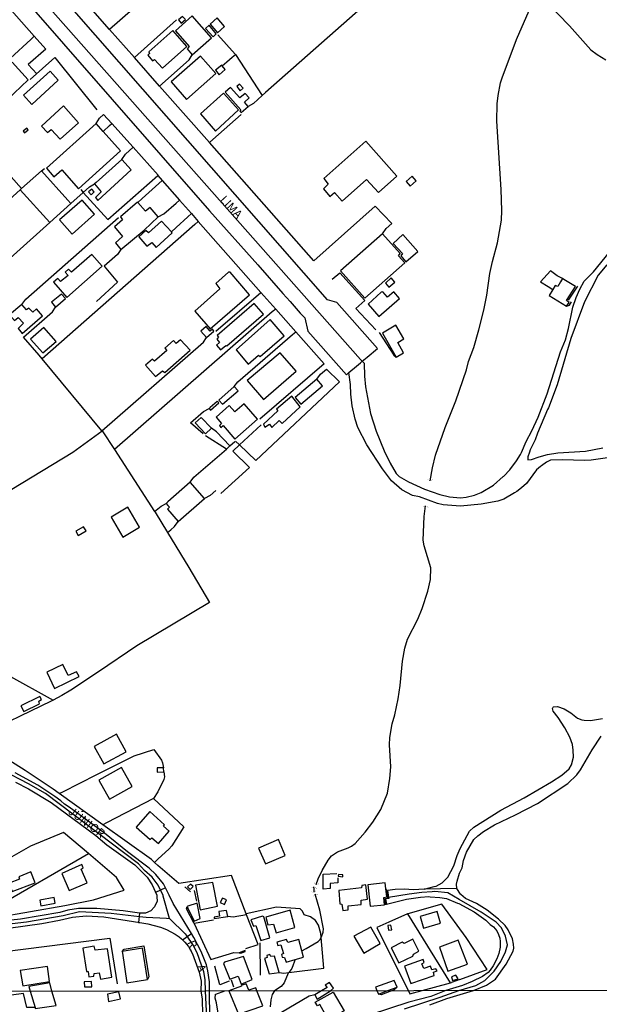
# Model space of a CAD drawing. Units: millimetres. Extents: x 178293 to 180721, y 1668731 to 1671507.
# Drawn here: x 179842 to 180014, y 1669839 to 1670132 of the extents above; entities that cross this region are included whole.
import ezdxf
from ezdxf.enums import TextEntityAlignment as Align

# ---------------------------------------------------------------- set-up
doc = ezdxf.new("R2010")
doc.units = ezdxf.units.MM
doc.header["$LTSCALE"] = 5
doc.header["$MEASUREMENT"] = 0
for name, color, linetype in [('V-BUEIRO', 5, 'Continuous'), ('V-CRUZAMENTO', 1, 'Continuous'), ('V-EDIFICACAO', 2, 'Continuous'), ('V-EIXO_DE_LOGRADOURO', 3, 'Continuous'), ('V-LOTE', 1, 'Continuous'), ('V-NOME_DOS_LOGRADOUROS', 7, 'Continuous'), ('V-QUADRA', 2, 'Continuous'), ('V-REFERENCIA', 40, 'Continuous'), ('V-TALVEGUE', 7, 'Continuous'), ('V-TESTADA', 5, 'Continuous'), ('X-LIMITE_1000', 7, 'Continuous')]:
    doc.layers.add(name, color=color, linetype=linetype)
doc.styles.get("Standard").update_dxf_attribs({"font": 'ARIAL.TTF'})

# ---------------------------------------------------------------- blocks, each defined once
blk = doc.blocks.new('305')
at = {"color": 0, "linetype": 'ByBlock', "lineweight": -2, "const_width": 0.05}
blk.add_lwpolyline([(0.73, 0.39, 0.60863), (-0.73, 0.38)], format="xyb", dxfattribs=at)

msp = doc.modelspace()

# ---------------------------------------------------------------- linework, layer by layer
at = {"layer": 'V-CRUZAMENTO'}
for points in [[(179985.31, 1669995.82), (179985.31, 1669995.82)], [(179885.26, 1669861.23), (179887.82, 1669859.84), (179889, 1669859), (179889, 1669859), (179889.7, 1669858.5), (179890.027, 1669858.179), (179892.73, 1669859.99), (179892.73, 1669859.99), (179887.24, 1669868.97), (179886.03, 1669871.42), (179886.03, 1669871.42), (179884.955, 1669873.603), (179882.054, 1669872.196), (179882.42, 1669871.41), (179882.44, 1669870.91), (179882.44, 1669870.91), (179882.49, 1669869.63), (179881.77, 1669868.01), (179880.66, 1669866.79), (179879.08, 1669866.09), (179877.8, 1669866.05), (179877.29, 1669866.12), (179876.959, 1669863.327), (179877.32, 1669863.27), (179879.76, 1669862.89), (179883.54, 1669861.94)]]:
    msp.add_lwpolyline(points, close=True, dxfattribs=at)
at = {"layer": 'V-EDIFICACAO'}
for points in [[(179887.93, 1670128.29), (179892.01, 1670123.64), (179891.43, 1670122.96), (179892.95, 1670121.19), (179898.67, 1670126.17), (179892.95, 1670132.7), (179887.93, 1670128.29)], [(179890.03, 1670132.56), (179888.82, 1670131.5), (179889.68, 1670130.53), (179890.9, 1670131.61), (179890.03, 1670132.56)], [(179897.97, 1670129.92), (179896.84, 1670129.01), (179899.1, 1670126.48), (179900.08, 1670127.41), (179897.97, 1670129.92)], [(179900.29, 1670132.1), (179898.29, 1670130.3), (179900.47, 1670127.72), (179902.55, 1670129.58), (179900.29, 1670132.1)], [(179879.99, 1670122.05), (179880.24, 1670121.55), (179879.73, 1670121.03), (179881.16, 1670119.4), (179881.77, 1670119.81), (179884.12, 1670117.18), (179891.33, 1670123.65), (179887.18, 1670128.39), (179879.99, 1670122.05)], [(179886.65, 1670113.1), (179891.19, 1670107.88), (179899.95, 1670115.56), (179895.34, 1670120.8), (179886.65, 1670113.1)], [(179831.19, 1670111.46), (179831.65, 1670110.88), (179829.23, 1670108.68), (179833.67, 1670103.83), (179844.24, 1670113.72), (179839.46, 1670118.96), (179831.19, 1670111.46)], [(179901.85, 1670117.87), (179901.68, 1670118.07), (179899.83, 1670116.63), (179900.95, 1670115.22), (179902.72, 1670116.83), (179901.85, 1670117.87)], [(179842.84, 1670109.13), (179845.3, 1670106.43), (179853.11, 1670113.61), (179850.76, 1670116.32), (179842.84, 1670109.13)], [(179906.97, 1670112.43), (179906.14, 1670111.7), (179907.18, 1670110.48), (179908.1, 1670111.23), (179906.97, 1670112.43)], [(179902.26, 1670109.75), (179895.39, 1670103.6), (179899.83, 1670098.48), (179906.64, 1670104.77), (179902.26, 1670109.75)], [(179904.29, 1670111.45), (179902.73, 1670110.03), (179907.37, 1670104.79), (179907.08, 1670104.39), (179907.5, 1670104), (179909.5, 1670105.78), (179908.45, 1670107.12), (179909.8, 1670108.38), (179908.64, 1670109.66), (179907.1, 1670108.35), (179904.29, 1670111.45)], [(179854.67, 1670105.95), (179848.17, 1670099.98), (179849.9, 1670098.07), (179851.02, 1670099), (179853.68, 1670096.06), (179859.12, 1670100.97), (179854.67, 1670105.95)], [(179866.52, 1670098.39), (179864.43, 1670100.75), (179849.66, 1670087.44), (179851.85, 1670084.93), (179854.22, 1670086.94), (179859.19, 1670081.35), (179871.67, 1670092.61), (179866.52, 1670098.39)], [(179842.71, 1670098.48), (179843.1, 1670097.98), (179844.15, 1670098.87), (179843.76, 1670099.38), (179842.71, 1670098.48)], [(179931.99, 1670084.39), (179933.27, 1670082.67), (179931.91, 1670081.3), (179933.84, 1670079.09), (179935.15, 1670080.19), (179937.48, 1670077.64), (179944.71, 1670084.11), (179948.27, 1670080.24), (179953.7, 1670085.08), (179944.51, 1670095.54), (179931.99, 1670084.39)], [(179863.91, 1670082.77), (179864.4, 1670082.21), (179865.91, 1670080.47), (179864.17, 1670078.72), (179864.86, 1670077.89), (179874.82, 1670086.93), (179872.05, 1670090.08), (179864.4, 1670083.21), (179863.91, 1670082.77)], [(179958.21, 1670085.05), (179956.48, 1670083.47), (179957.64, 1670082.07), (179959.41, 1670083.69), (179958.21, 1670085.05)], [(179863.06, 1670081.25), (179862.16, 1670080.41), (179862.89, 1670079.56), (179863.82, 1670080.41), (179863.06, 1670081.25)], [(179853.55, 1670072.07), (179857.28, 1670067.87), (179863.9, 1670073.77), (179860.26, 1670077.92), (179853.55, 1670072.07)], [(179876.76, 1670077.29), (179876.69, 1670077.37), (179871.62, 1670072.96), (179872.22, 1670072.1), (179869.84, 1670070), (179872.26, 1670067.13), (179870.14, 1670065.24), (179871.77, 1670063.26), (179878.66, 1670069.02), (179882.84, 1670073), (179880.44, 1670075.79), (179879.07, 1670074.65), (179876.76, 1670077.29)], [(179886.73, 1670068.5), (179883.83, 1670071.73), (179879.93, 1670068.29), (179879.19, 1670068.92), (179877.09, 1670067.04), (179879.44, 1670064.27), (179880.89, 1670065.34), (179882.19, 1670063.94), (179886.97, 1670068.23), (179886.73, 1670068.5)], [(179936.98, 1670056.95), (179944.24, 1670048.84), (179956.04, 1670059.3), (179954.22, 1670061.44), (179954.71, 1670062.09), (179949.45, 1670067.99), (179936.98, 1670056.95)], [(179955.46, 1670067.73), (179952.64, 1670065.13), (179955.36, 1670062.09), (179954.9, 1670061.43), (179956.4, 1670059.68), (179959.92, 1670062.74), (179955.46, 1670067.73)], [(179857.1, 1670056.56), (179856.22, 1670057.49), (179855.21, 1670056.6), (179856.05, 1670055.59), (179853.82, 1670053.75), (179853, 1670054.68), (179851.75, 1670053.59), (179855.71, 1670049.06), (179866.21, 1670058.36), (179863.1, 1670061.8), (179857.1, 1670056.56)], [(179903.75, 1670056.54), (179899.91, 1670053.17), (179901.17, 1670051.65), (179893.73, 1670045.01), (179898.3, 1670039.76), (179909.93, 1670049.85), (179904.21, 1670056.57), (179903.75, 1670056.54)], [(179951.97, 1670054.89), (179950.29, 1670053.29), (179951.28, 1670052.08), (179953.1, 1670053.64), (179951.97, 1670054.89)], [(180000.05, 1670051.45), (179998.97, 1670049.65), (180004.07, 1670046.41), (180004.84, 1670047.5), (180004.08, 1670048.13), (180006.72, 1670052.34), (180003.34, 1670054.41), (180002.9, 1670054.68), (180002.31, 1670053.71), (180001.48, 1670052.34), (180000.77, 1670052.63)], [(179949.57, 1670050.71), (179949.09, 1670050.66), (179945.17, 1670047.09), (179948.35, 1670043.42), (179954.46, 1670048.77), (179952.76, 1670050.75), (179950.95, 1670049.18), (179949.57, 1670050.71)], [(179851.16, 1670047.62), (179852.36, 1670046.2), (179855.33, 1670048.69), (179854.08, 1670050.07), (179851.16, 1670047.62)], [(179844.4, 1670045.89), (179843.72, 1670045.39), (179842.28, 1670047), (179838.62, 1670043.9), (179840.15, 1670042.19), (179841.25, 1670043.12), (179842.79, 1670041.39), (179841.18, 1670039.84), (179842.42, 1670038.31), (179848.5, 1670043.57), (179846.72, 1670045.63), (179845.56, 1670044.66), (179844.4, 1670045.89)], [(179900.38, 1670037.71), (179900.76, 1670037.22), (179900.26, 1670036.64), (179901.02, 1670035.71), (179900.13, 1670034.87), (179901.37, 1670033.49), (179902.87, 1670034.8), (179903.25, 1670034.68), (179914.07, 1670044.07), (179911.31, 1670047.21), (179900.38, 1670037.71)], [(179905.97, 1670033.44), (179909.58, 1670029.22), (179912.64, 1670031.9), (179913.07, 1670031.48), (179920.21, 1670037.68), (179916.06, 1670042.48), (179905.97, 1670033.44)], [(179844.89, 1670036.67), (179848.55, 1670032.55), (179852.47, 1670035.99), (179848.87, 1670040.13), (179844.89, 1670036.67)], [(179895.52, 1670039.07), (179897.19, 1670037.15), (179899.39, 1670039.03), (179898.95, 1670039.62), (179898.21, 1670039.07), (179897.04, 1670040.43), (179895.52, 1670039.07)], [(179949.4, 1670038.4), (179953.53, 1670031.31), (179955.7, 1670032.59), (179953.96, 1670035.68), (179955.74, 1670036.8), (179953.43, 1670040.86), (179949.4, 1670038.4)], [(179881.68, 1670030.12), (179881.1, 1670030.66), (179879.06, 1670028.9), (179882.03, 1670025.51), (179884.1, 1670027.25), (179884.78, 1670026.79), (179892.27, 1670033.38), (179889.48, 1670036.5), (179888.16, 1670035.4), (179887.32, 1670036.21), (179884.81, 1670033.99), (179885.4, 1670033.29), (179881.68, 1670030.12)], [(179909.26, 1670024.34), (179914.08, 1670018.77), (179923.75, 1670027.17), (179919.04, 1670032.62), (179909.26, 1670024.34)], [(179923.55, 1670019.35), (179925.21, 1670017.36), (179931.6, 1670022.81), (179929.9, 1670024.77), (179923.55, 1670019.35)], [(179900.81, 1670018.55), (179901.9, 1670017.32), (179906.56, 1670021.3), (179905.42, 1670022.6), (179900.81, 1670018.55)], [(179897.95, 1670016.08), (179898.3, 1670015.62), (179898.37, 1670015.53), (179900.84, 1670017.72), (179900.37, 1670018.16), (179898.3, 1670016.38), (179897.95, 1670016.08)], [(179918, 1670015.87), (179918.38, 1670015.34), (179914.08, 1670011.36), (179914.52, 1670010.49), (179915.83, 1670011.42), (179916.54, 1670010.45), (179918.75, 1670012.49), (179919.65, 1670011.6), (179924.99, 1670016.57), (179922.55, 1670019.7), (179918, 1670015.87)], [(179905.61, 1670015.01), (179903.89, 1670016.92), (179899.99, 1670013.46), (179901.65, 1670011.55), (179901.03, 1670010.97), (179901.44, 1670010.45), (179902.14, 1670010.98), (179905.59, 1670006.95), (179912.32, 1670012.84), (179908.39, 1670017.39), (179905.61, 1670015.01)], [(179895.62, 1670013.38), (179893.81, 1670011.77), (179896.88, 1670008.57), (179898.63, 1670010.18), (179895.62, 1670013.38)], [(179885.16, 1669987.83), (179885.7, 1669987.21), (179886.13, 1669986.71), (179885.62, 1669986.1), (179888.77, 1669982.47), (179896.58, 1669989.3), (179892.35, 1669994.19), (179885.7, 1669988.31), (179885.16, 1669987.83)], [(179868.86, 1669983.76), (179872.36, 1669977.77), (179877.3, 1669980.74), (179873.83, 1669986.72), (179868.86, 1669983.76)], [(179858.32, 1669979.59), (179859.06, 1669978.33), (179861.39, 1669979.69), (179860.65, 1669980.92), (179858.32, 1669979.59)], [(179849.71, 1669937.66), (179852.02, 1669932.81), (179859.34, 1669936.37), (179858.6, 1669937.84), (179856.08, 1669936.66), (179854.5, 1669939.97), (179849.71, 1669937.66)], [(179842.03, 1669927.71), (179842.91, 1669926.03), (179847.6, 1669928.33), (179847.36, 1669929.07), (179848.2, 1669929.59), (179847.7, 1669930.5), (179842.03, 1669927.71)], [(179863.78, 1669915.63), (179866.71, 1669910.46), (179873.33, 1669914.06), (179870.42, 1669919.28), (179863.78, 1669915.63)], [(179865.19, 1669905.62), (179868.32, 1669899.92), (179875.08, 1669903.73), (179871.95, 1669909.38), (179865.19, 1669905.62)], [(179882.51, 1669909.23), (179882.53, 1669907.96), (179884.52, 1669908.03), (179884.39, 1669909.29), (179882.51, 1669909.23)], [(179880.34, 1669896.33), (179876.24, 1669891.68), (179880.43, 1669887.94), (179880.95, 1669888.44), (179882.87, 1669886.74), (179886.08, 1669890.4), (179884.39, 1669891.94), (179884.72, 1669892.34), (179880.34, 1669896.33)], [(179912.63, 1669885.43), (179914.67, 1669880.69), (179920.51, 1669883.21), (179918.55, 1669887.95), (179912.63, 1669885.43)], [(179841.39, 1669876.91), (179841.62, 1669876.17), (179838.51, 1669875.04), (179839.4, 1669872.5), (179846.23, 1669875.1), (179845.03, 1669878.37), (179841.39, 1669876.91)], [(179854.23, 1669877.88), (179856.41, 1669872.79), (179861.73, 1669875.13), (179859.94, 1669879.13), (179860.53, 1669879.51), (179860.14, 1669880.51), (179854.23, 1669877.88)], [(179893.86, 1669874.39), (179895.32, 1669867.08), (179900.42, 1669868.11), (179899.05, 1669875.23), (179893.86, 1669874.39)], [(179936.35, 1669877.56), (179936.29, 1669877.03), (179937.65, 1669876.83), (179937.65, 1669877.43), (179936.35, 1669877.56)], [(179950.43, 1669873.27), (179950.21, 1669875.08), (179945.06, 1669874.53), (179945.77, 1669868.14), (179950.01, 1669868.59), (179949.82, 1669870.73), (179950.71, 1669870.92), (179950.43, 1669873.27)], [(179892.46, 1669874.7), (179891.55, 1669873.94), (179892.29, 1669873.14), (179893.21, 1669873.99), (179892.46, 1669874.7)], [(179936.43, 1669872.77), (179936.81, 1669868.84), (179937.32, 1669868.72), (179937.61, 1669866.87), (179939.27, 1669867.06), (179939.28, 1669868.26), (179943.13, 1669868.7), (179943.07, 1669869.96), (179944.95, 1669870.23), (179944.51, 1669874.45), (179943.28, 1669874.28), (179943.22, 1669873.61), (179936.43, 1669872.77)], [(179847.68, 1669869.92), (179848, 1669868.27), (179852.2, 1669869.06), (179851.95, 1669870.69), (179847.68, 1669869.92)], [(179891.43, 1669868.04), (179891.66, 1669867.56), (179893.53, 1669863.67), (179895.26, 1669864.52), (179894.4, 1669869.09), (179891.66, 1669868.12), (179891.43, 1669868.04)], [(179901.89, 1669870.57), (179901.24, 1669869.24), (179902.5, 1669868.66), (179903.15, 1669870), (179901.89, 1669870.57)], [(179900.78, 1669866.55), (179901.01, 1669865.15), (179899.46, 1669864.85), (179899.49, 1669864.46), (179903.47, 1669865.09), (179903.14, 1669866.91), (179900.78, 1669866.55)], [(179914.75, 1669864.87), (179915.42, 1669862.58), (179917.08, 1669862.84), (179917.84, 1669860.21), (179923.4, 1669861.8), (179921.98, 1669867.01), (179914.75, 1669864.87)], [(179960.66, 1669865.06), (179961.66, 1669861.66), (179966.7, 1669863.14), (179965.63, 1669866.6), (179960.66, 1669865.06)], [(179913.83, 1669865.14), (179910.32, 1669864.11), (179911.09, 1669862.17), (179911.82, 1669862.42), (179913.3, 1669857.95), (179915.94, 1669858.73), (179914.24, 1669864.95), (179913.83, 1669865.14)], [(179940.95, 1669859.2), (179943.85, 1669854.2), (179948.75, 1669857.02), (179946.01, 1669861.93), (179940.95, 1669859.2)], [(179951.02, 1669862.38), (179951.23, 1669861.03), (179952.25, 1669861.16), (179951.95, 1669862.51), (179951.02, 1669862.38)], [(179923.53, 1669852.3), (179925.97, 1669853.01), (179925.47, 1669854.87), (179924.56, 1669858.23), (179921.28, 1669857.36), (179920.88, 1669858.28), (179918.09, 1669857.43), (179918.37, 1669856.46), (179919.23, 1669856.66), (179920, 1669854.08), (179919.49, 1669853.77), (179919.62, 1669852.99), (179920.37, 1669852.92), (179920.82, 1669851.51)], [(179955.25, 1669857.46), (179952, 1669855.78), (179954.26, 1669851.3), (179958.46, 1669853.35), (179958.63, 1669853.88), (179960.27, 1669854.75), (179958.46, 1669858.36), (179955.89, 1669857.1), (179955.25, 1669857.46)], [(179966.33, 1669855.96), (179968.82, 1669848.82), (179974.64, 1669850.91), (179971.93, 1669858.03), (179966.33, 1669855.96)], [(179864.08, 1669855.05), (179863.76, 1669856.24), (179860.41, 1669855.66), (179861.48, 1669848.75), (179861.98, 1669848.72), (179862.26, 1669847.16), (179863.75, 1669847.37), (179863.8, 1669848.11), (179865.25, 1669848.34), (179865.66, 1669846.47), (179869.02, 1669847.05), (179867.78, 1669855.51), (179864.08, 1669855.05)], [(179872.1, 1669854.72), (179872.18, 1669854.19), (179873.49, 1669845.41), (179879.64, 1669846.32), (179878.18, 1669855.72), (179872.7, 1669854.82), (179872.1, 1669854.72)], [(179906.91, 1669854.3), (179907.33, 1669854.23), (179908.66, 1669854.71), (179908.61, 1669854.95), (179907.33, 1669854.46), (179906.91, 1669854.3)], [(179902.49, 1669851.5), (179902.26, 1669851.15), (179904.05, 1669846.43), (179906.55, 1669847.36), (179907.46, 1669845.02), (179910.74, 1669846.34), (179908.17, 1669853.19), (179902.49, 1669851.5)], [(179916.26, 1669853.21), (179915.95, 1669853.8), (179915.09, 1669853.49), (179915.18, 1669852.89), (179914.42, 1669852.58), (179915.79, 1669848.01), (179918.76, 1669848.41), (179917.35, 1669853.35), (179916.26, 1669853.21)], [(179955.97, 1669850.36), (179957.85, 1669845.15), (179964.77, 1669847.58), (179964.63, 1669848.5), (179965.64, 1669848.94), (179965.33, 1669849.5), (179964.13, 1669849.2), (179963.69, 1669850.35), (179961.7, 1669849.67), (179961.17, 1669851.04), (179961.84, 1669851.38), (179961.53, 1669852.35), (179955.97, 1669850.36)], [(179841.86, 1669849.07), (179842.63, 1669844.47), (179850.52, 1669845.76), (179849.91, 1669850.24), (179841.86, 1669849.07)], [(179860.84, 1669845.67), (179860.89, 1669844.15), (179863.12, 1669844.21), (179862.99, 1669845.82), (179860.84, 1669845.67)], [(179951.05, 1669843.05), (179953.77, 1669844.07), (179952.95, 1669846.09), (179947.38, 1669844.11), (179947.78, 1669843.05), (179948.22, 1669841.97), (179951.05, 1669843.05)], [(179971.25, 1669847.62), (179969.96, 1669847.12), (179970.23, 1669846.05), (179971.87, 1669846.57), (179971.25, 1669847.62)], [(179846.24, 1669838.05), (179846.32, 1669837.77), (179852.55, 1669838.64), (179851.25, 1669842.87), (179850.64, 1669845.33), (179844.44, 1669844.25), (179844.8, 1669842.86), (179846.24, 1669838.05)], [(179867.72, 1669842.03), (179868.1, 1669839.86), (179871.63, 1669840.63), (179871.12, 1669842.75), (179867.72, 1669842.03)], [(179912.16, 1669842.98), (179911.78, 1669843.91), (179909.7, 1669843.21), (179908.96, 1669845.03), (179907.49, 1669844.57), (179907.54, 1669844.36), (179903.78, 1669842.97), (179906.68, 1669836.11), (179913.86, 1669838.53), (179912.16, 1669842.98)], [(179933.97, 1669843.02), (179934.91, 1669843.75), (179933.73, 1669845.5), (179932.39, 1669844.72), (179933, 1669843.97), (179931.35, 1669843.02), (179929.31, 1669841.78), (179930.02, 1669840.52), (179933.97, 1669843.02)], [(179934.82, 1669842.62), (179938.05, 1669837.05), (179933.3, 1669834.49), (179930.83, 1669838.92), (179930.13, 1669838.55), (179929.47, 1669839.59), (179934.82, 1669842.62)]]:
    msp.add_lwpolyline(points, close=True, dxfattribs=at)
at = {"layer": 'V-EIXO_DE_LOGRADOURO'}
for points in [[(179836.96, 1670150.6), (179839.77, 1670147.39), (179843.23, 1670143.44), (179942.93, 1670030.64), (179943.43, 1670030.07)], [(179886.27, 1669864.4), (179886.18, 1669864.49), (179884.33, 1669871.18), (179884.28, 1669871.37), (179882.82, 1669874.38), (179881.05, 1669876.78), (179878.71, 1669878.8), (179876.93, 1669880.77), (179849.32, 1669901.66), (179844.25, 1669904.55), (179836.72, 1669908.48), (179831.4, 1669912.35), (179823.1, 1669917.51), (179813.99, 1669924.33), (179805.25, 1669930.29), (179801, 1669931.87), (179797.21, 1669933.28)], [(179968.81, 1669872.12), (179964.95, 1669872.49), (179964.18, 1669872.43), (179961.08, 1669872.18), (179957.35, 1669871.75), (179951.27, 1669870.7)], [(179956.02, 1669837.62), (179966.52, 1669841.08), (179972.07, 1669843.09), (179977.14, 1669844.63), (179979.8, 1669846.05), (179982.65, 1669848.81), (179984.62, 1669851.76), (179985.95, 1669854.58), (179986.52, 1669856.67), (179986.01, 1669859.25), (179984.74, 1669861.7), (179983.16, 1669863.42), (179978.79, 1669866.37), (179972.17, 1669870.18), (179968.81, 1669872.12)], [(179886.27, 1669864.4), (179885.27, 1669864.45), (179879.25, 1669864.78), (179877.3, 1669865.01), (179868.86, 1669866.01), (179859.42, 1669866.43), (179854.55, 1669865.33), (179843.66, 1669863.42), (179822.51, 1669860.97), (179819.47, 1669860.17), (179818.08, 1669859.55), (179817.51, 1669858.51), (179817.57, 1669857.65), (179820.1, 1669854.89), (179833.03, 1669842.84), (179849.87, 1669823.83), (179854.43, 1669818.39), (179856.66, 1669815.22), (179857.89, 1669812.82), (179858.76, 1669809.67), (179858.66, 1669805.67)], [(179886.27, 1669864.4), (179890.86, 1669859.91), (179891.1, 1669859.56), (179893.17, 1669856.47), (179894.28, 1669854.38), (179896.24, 1669848.73), (179896.68, 1669846.3), (179896.81, 1669842.96), (179897.15, 1669835.02)]]:
    msp.add_lwpolyline(points, dxfattribs=at)
at = {"layer": 'V-LOTE'}
for points in [[(179970.15, 1670158.96), (179968.76, 1670157.73), (179914.68, 1670109.92), (179913.66, 1670109.02)], [(179890.7, 1670148.28), (179868.4, 1670128.66)], [(179797.72, 1670099.82), (179792.55, 1670107.12), (179831.58, 1670142.96), (179846.03, 1670126.68)], [(179868.4, 1670128.66), (179862.71, 1670135.12)], [(179888.22, 1670131.5), (179875.75, 1670120.33)], [(179819.84, 1670101.97), (179820.74, 1670103.54), (179845, 1670125.74), (179846.03, 1670126.68)], [(179846.03, 1670126.68), (179849.45, 1670122.83), (179844.22, 1670118.29), (179846.78, 1670115.53)], [(179875.75, 1670120.33), (179868.4, 1670128.66)], [(179900.53, 1670127.1), (179905.71, 1670121.39), (179905.78, 1670121.28)], [(179883.22, 1670111.85), (179891.99, 1670119.71), (179892.95, 1670121.19)], [(179901.85, 1670117.87), (179903.22, 1670119.06), (179904.78, 1670120.41), (179905.78, 1670121.28)], [(179905.78, 1670121.28), (179913.69, 1670109.05), (179913.66, 1670109.02)], [(179844.82, 1670113.77), (179852.13, 1670120.33), (179864.61, 1670104.78)], [(179883.22, 1670111.85), (179875.75, 1670120.33)], [(179898.02, 1670095.07), (179883.22, 1670111.85)], [(179913.66, 1670109.02), (179911.14, 1670106.69), (179909.5, 1670105.78)], [(179864.43, 1670100.75), (179865.4, 1670102.3), (179866.61, 1670103.42), (179869, 1670100.75)], [(179907.43, 1670103.41), (179899.06, 1670096), (179898.02, 1670095.07)], [(179866.52, 1670098.39), (179868.34, 1670100.12), (179869, 1670100.75)], [(179869, 1670100.75), (179875.37, 1670093.66)], [(179949.45, 1670067.99), (179950.49, 1670069.51), (179952.17, 1670071.03), (179947.29, 1670076.16), (179929.02, 1670059.91), (179898.02, 1670095.07)], [(179814.95, 1670075.5), (179815.96, 1670076.42), (179832.87, 1670091.82), (179842.25, 1670081.38)], [(179872.05, 1670090.08), (179873.13, 1670091.58), (179875.37, 1670093.66)], [(179875.37, 1670093.66), (179882.8, 1670085.39), (179882.67, 1670085.28)], [(179848.18, 1670086.68), (179842.25, 1670081.38)], [(179848.18, 1670086.68), (179849.04, 1670087.4)], [(179856.92, 1670076.94), (179856.02, 1670077.94), (179848.18, 1670086.68)], [(179860.58, 1670080.24), (179867.84, 1670072.19), (179882.67, 1670085.28)], [(179860.58, 1670080.24), (179862.4, 1670081.88), (179863.91, 1670082.77)], [(179876.76, 1670077.29), (179878.1, 1670078.49), (179884.02, 1670083.76)], [(179882.67, 1670085.28), (179884.02, 1670083.76)], [(179884.02, 1670083.76), (179889.17, 1670077.93)], [(179841.87, 1670081.04), (179823.92, 1670064.89), (179822.92, 1670063.99)], [(179842.25, 1670081.38), (179841.87, 1670081.04)], [(179841.87, 1670081.04), (179850.68, 1670071.31)], [(179856.92, 1670076.94), (179860.58, 1670080.24)], [(179859.81, 1670081.1), (179860.58, 1670080.24)], [(179850.68, 1670071.31), (179856.92, 1670076.94)], [(179882.84, 1670073), (179884.48, 1670073.93), (179888.16, 1670077.07), (179889.17, 1670077.93)], [(179889.17, 1670077.93), (179892.68, 1670073.96)], [(179886.73, 1670068.5), (179888.14, 1670069.8), (179891.67, 1670073.03), (179892.68, 1670073.96)], [(179892.68, 1670073.96), (179894.72, 1670071.65)], [(179850.68, 1670071.31), (179830.96, 1670053.71)], [(179842.28, 1670047), (179843.48, 1670048.55), (179871.01, 1670072.81)], [(179894.72, 1670071.65), (179893.71, 1670070.76), (179848.37, 1670030.83)], [(179894.72, 1670071.65), (179913.33, 1670050.57)], [(179871.77, 1670063.26), (179870.72, 1670061.77), (179866.73, 1670058.33), (179870.7, 1670053.57), (179864.5, 1670047.84)], [(179934.53, 1670054.47), (179936.73, 1670056.4)], [(180002.9, 1670054.68), (180001.34, 1670055.45), (179999.3, 1670056.97), (179996.35, 1670053.7), (179998.64, 1670052.31), (180000.05, 1670051.45)], [(179899.97, 1670038.99), (179913.33, 1670050.57)], [(179913.33, 1670050.57), (179917.71, 1670045.61)], [(179944.18, 1670048.13), (179941.48, 1670045.78), (179947.43, 1670039.44)], [(179848.37, 1670030.83), (179847.47, 1670031.92), (179842.8, 1670037.26), (179851.4, 1670044.75), (179852.36, 1670046.2)], [(179917.71, 1670045.61), (179916.7, 1670044.74), (179869.86, 1670003.89)], [(179917.71, 1670045.61), (179923.67, 1670038.86)], [(179905.42, 1670022.6), (179906.44, 1670024.02), (179922.67, 1670038), (179923.67, 1670038.86)], [(179923.67, 1670038.86), (179932.07, 1670029.35), (179913, 1670012.88)], [(179866.11, 1670009.43), (179896.29, 1670035.75), (179897.19, 1670037.15)], [(179866.11, 1670009.43), (179848.37, 1670030.83)], [(179929.9, 1670024.77), (179931.05, 1670026.22), (179932.8, 1670027.71), (179936.64, 1670023.94), (179911.77, 1670000.56), (179906.96, 1670005.21)], [(179896.13, 1670008.53), (179892.37, 1670011.75), (179896.3, 1670015.18), (179897.95, 1670016.08)], [(179806.54, 1669974.03), (179839.38, 1669992.06), (179857.51, 1670003.03), (179866.13, 1670009.41)], [(179866.13, 1670009.41), (179866.11, 1670009.43)], [(179866.13, 1670009.41), (179869.86, 1670003.89)], [(179904.13, 1670004.94), (179900.17, 1670009.13), (179898.63, 1670010.18)], [(179913.4, 1670011.2), (179906.96, 1670005.21)], [(179903.06, 1670004.01), (179896.87, 1670007.95)], [(179869.86, 1670003.89), (179881.74, 1669985.48)], [(179892.35, 1669994.19), (179893.43, 1669995.66), (179903.06, 1670004.01)], [(179906.96, 1670005.21), (179904.94, 1670003.33), (179909.94, 1669998.47), (179901.46, 1669990.75)], [(179903.06, 1670004.01), (179904.13, 1670004.94)], [(179904.13, 1670004.94), (179905.61, 1670006.23)], [(179906.96, 1670005.21), (179905.78, 1670006.34)], [(179899.96, 1669991.73), (179898.26, 1669990.23), (179896.58, 1669989.3)], [(179881.74, 1669985.48), (179883.7, 1669987.07), (179885.16, 1669987.83)], [(179881.74, 1669985.48), (179881.91, 1669985.22), (179885.62, 1669979.17)], [(179885.62, 1669979.17), (179886.62, 1669980.02), (179887.7, 1669980.95), (179888.77, 1669982.47)], [(179885.62, 1669979.17), (179891.96, 1669968.82), (179898.1, 1669958.39), (179876.46, 1669945.54), (179865.06, 1669937.75), (179856.83, 1669932.32), (179854.19, 1669930.78), (179851.63, 1669929.41)], [(179837.07, 1669937.51), (179838.07, 1669936.95), (179851.63, 1669929.41)], [(179851.63, 1669929.41), (179851.06, 1669929.11), (179829.21, 1669918.57), (179829.47, 1669918.32)], [(179853.45, 1669901.61), (179851.65, 1669902.89), (179843.31, 1669908.51), (179838.5, 1669911.54), (179829.47, 1669918.32)], [(179853.45, 1669901.61), (179854.45, 1669902.12), (179864.55, 1669907.32), (179875.68, 1669912.79), (179881.51, 1669914.71), (179883.79, 1669911.52), (179884.12, 1669910.73), (179884.39, 1669909.29)], [(179884.52, 1669908.03), (179884.69, 1669906.56), (179884.47, 1669905.79), (179882.75, 1669902.18), (179881.41, 1669900.14), (179881.39, 1669900.13)], [(179866.41, 1669892.32), (179853.45, 1669901.61)], [(179881.39, 1669900.13), (179867.5, 1669892.89), (179866.41, 1669892.32)], [(179881.39, 1669900.13), (179890.43, 1669891.69), (179886.84, 1669886.08), (179885.93, 1669885.07), (179882.83, 1669882.2), (179881.69, 1669881.15)], [(179862.08, 1669883.77), (179854.7, 1669890.03), (179844.94, 1669886.02), (179839.38, 1669882.81), (179836.19, 1669880.34), (179835.32, 1669878.92)], [(179881.69, 1669881.15), (179880.83, 1669882), (179866.41, 1669892.32)], [(179832.62, 1669866.79), (179834.61, 1669864.83), (179855.07, 1669868.4), (179863.64, 1669870.09), (179872.75, 1669872.91), (179870.4, 1669876.71), (179862.08, 1669883.77)], [(179832.62, 1669866.79), (179833.62, 1669867.37), (179862.08, 1669883.77)], [(179908.94, 1669865.92), (179904.57, 1669877.24), (179888.93, 1669874.91), (179882.7, 1669880.28), (179881.69, 1669881.15)], [(179936.17, 1669876.59), (179936.2, 1669875.11), (179933.86, 1669874.93), (179933.89, 1669873.44), (179931.85, 1669873.25), (179931.81, 1669877.69), (179935.91, 1669877.86)], [(179931.19, 1669858.82), (179931.08, 1669860.02), (179930.44, 1669862.51), (179929.52, 1669863.94), (179928.05, 1669864.96), (179926.15, 1669865.62), (179925.69, 1669866.69), (179925.02, 1669867.37), (179917.98, 1669867.9), (179908.94, 1669865.92)], [(179972.45, 1669846.4), (179980.48, 1669849.35), (179974.27, 1669858.85), (179967.05, 1669868.8), (179956.92, 1669865.89)], [(179899.2, 1669863.96), (179893.47, 1669863.01)], [(179909.09, 1669865.54), (179905.06, 1669864.9), (179903.47, 1669865.09)], [(179908.88, 1669855.53), (179912.49, 1669856.77), (179909.09, 1669865.54)], [(179909.09, 1669865.54), (179908.94, 1669865.92)], [(179956.92, 1669865.89), (179956.89, 1669865.88), (179951.3, 1669863.36), (179947.74, 1669861.79), (179957.59, 1669842.15), (179969.59, 1669845.4)], [(179969.59, 1669845.4), (179956.92, 1669865.89)], [(179893.47, 1669863.01), (179898.47, 1669852.28), (179905.33, 1669854.44), (179906.91, 1669854.3)], [(179846.24, 1669838.05), (179844.82, 1669838.06), (179843.79, 1669838.08), (179842.79, 1669842.17), (179839.22, 1669841.73), (179838.18, 1669842.85), (179836.57, 1669844.56), (179830.18, 1669853.81), (179868.45, 1669858.63), (179870.64, 1669845.03)], [(179912.96, 1669857.3), (179913.12, 1669847.65)], [(179921.59, 1669848.42), (179932.06, 1669849.74), (179931.19, 1669858.82)], [(179903.85, 1669845.89), (179901.17, 1669844.79), (179899.66, 1669850.31)], [(179905.32, 1669844.08), (179904.58, 1669846.19)], [(179918.76, 1669848.41), (179920.1, 1669848.23), (179921.59, 1669848.42)], [(179899.96, 1669841.96), (179902.65, 1669842.97)], [(179969.59, 1669845.4), (179969.97, 1669845.5)], [(179901.43, 1669831.37), (179900.16, 1669839.39), (179899.76, 1669840.86), (179899.8, 1669841.9)], [(179899.8, 1669841.9), (179899.96, 1669841.96)], [(179899.8, 1669841.9), (179899.8, 1669841.96), (179899.96, 1669841.96)], [(179929.31, 1669841.78), (179927.69, 1669841.38), (179919.46, 1669836.59), (179923.5, 1669826.22), (179922.36, 1669824.49), (179920.8, 1669823.48), (179916.31, 1669821.77), (179911.44, 1669820.51), (179908.65, 1669819.98), (179907.45, 1669819.92), (179905.52, 1669820.11), (179904.58, 1669820.69), (179904.19, 1669821.16), (179902.78, 1669824.68), (179901.85, 1669828.73), (179901.43, 1669831.37)]]:
    msp.add_lwpolyline(points, dxfattribs=at)
at = {"layer": 'V-QUADRA'}
for points in [[(179840.24, 1670141.02), (179898.04, 1670074.82), (179912.39, 1670058.76), (179919.83, 1670050.18), (179922.05, 1670047.88), (179924.97, 1670044.34), (179926.34, 1670043.02), (179927.24, 1670039.07), (179938.75, 1670026.1), (179939.48, 1670026.72), (179941.7, 1670028.6), (179942.93, 1670029.65), (179943.43, 1670030.07), (179944.93, 1670031.34), (179947.92, 1670033.88), (179935.83, 1670047.5), (179933.09, 1670048.34), (179843.81, 1670150.32)], [(179898.13, 1669834.8), (179898.06, 1669842.96), (179898.06, 1669845.7), (179897.57, 1669848.93), (179897.12, 1669850.76), (179895.63, 1669854.68), (179893.45, 1669858.82), (179892.73, 1669859.99), (179887.24, 1669868.97), (179886.03, 1669871.42), (179884.37, 1669874.79), (179882.13, 1669877.55), (179880.12, 1669879.45), (179873.75, 1669884.26), (179866.84, 1669889.89), (179856.41, 1669897.57), (179855, 1669898.45), (179853.93, 1669899.45), (179852.16, 1669900.75), (179847.11, 1669904.14), (179840.35, 1669907.83)], [(179840.48, 1669904.96), (179844.33, 1669903.06), (179851.05, 1669899), (179864.25, 1669889.17), (179867.54, 1669886.38), (179875.85, 1669880.4), (179879.52, 1669876.78), (179880.99, 1669874.48), (179882.42, 1669871.41), (179882.44, 1669870.91), (179882.49, 1669869.63), (179881.77, 1669868.01), (179880.66, 1669866.79), (179879.08, 1669866.09), (179877.8, 1669866.05), (179877.29, 1669866.12), (179872.4, 1669866.82), (179864.62, 1669867.46), (179859.16, 1669867.46), (179855.96, 1669866.99), (179853.63, 1669866.26), (179841.9, 1669864.32), (179836.38, 1669863.74)], [(179963.45, 1669838.87), (179968.53, 1669840.68), (179976.45, 1669843.1), (179980.37, 1669844.72), (179983.05, 1669846.51), (179986.19, 1669850.97), (179988.28, 1669854.79), (179988.42, 1669855.65), (179988.39, 1669856.89), (179988.09, 1669858.46), (179986.81, 1669861.14), (179985.85, 1669862.38), (179983.85, 1669864.3), (179980.52, 1669866.97), (179977.32, 1669868.91), (179974.09, 1669870.45), (179972.72, 1669871.63), (179972.62, 1669871.72), (179972.6, 1669871.75), (179971.49, 1669873.45), (179961.81, 1669873.2), (179958.68, 1669873.04), (179955.91, 1669873.24), (179953.22, 1669873.13), (179950.97, 1669872.83), (179951.27, 1669870.7), (179951.3, 1669870.47), (179950.38, 1669870.29), (179950.62, 1669868.74), (179956.59, 1669870.19), (179960.73, 1669870.87), (179963.2, 1669871), (179963.57, 1669870.97), (179966.44, 1669870.74), (179968.4, 1669870.4), (179971.75, 1669869.07), (179972.12, 1669868.93), (179976.68, 1669866.43), (179980.13, 1669864), (179981.43, 1669862.68), (179982.43, 1669861.98), (179983.35, 1669860.83), (179983.91, 1669859.76), (179984.27, 1669858.63), (179984.42, 1669857.63), (179984.34, 1669856.01), (179983.97, 1669854.13), (179983.4, 1669852.49), (179982.33, 1669850.4), (179981.45, 1669849.18), (179980.81, 1669848.47), (179979.13, 1669847.28), (179976.04, 1669845.76), (179973.24, 1669844.61), (179968.28, 1669843.08), (179963.82, 1669841.32), (179957.23, 1669839.64), (179945.73, 1669835.9)], [(179828.32, 1669860.25), (179848.3, 1669863.04), (179853.53, 1669864), (179857.41, 1669864.9), (179861.46, 1669865.26), (179866.71, 1669864.94), (179877.32, 1669863.27), (179879.76, 1669862.89), (179883.54, 1669861.94), (179885.26, 1669861.23), (179887.82, 1669859.84), (179889, 1669859), (179889.7, 1669858.5), (179890.74, 1669857.48), (179891.85, 1669856.2), (179893.05, 1669854.04), (179895.03, 1669848.54), (179895.59, 1669845.85), (179895.53, 1669843.02), (179895.84, 1669840.52), (179895.97, 1669836)]]:
    msp.add_lwpolyline(points, dxfattribs=at)
at = {"layer": 'V-REFERENCIA'}
for points in [[(179943.43, 1670030.07), (179943.96, 1670029.49), (179944.06, 1670025.61), (179944.36, 1670022.46), (179945.88, 1670014.56), (179947.6, 1670009.32), (179949.95, 1670003.47), (179951.72, 1669999.8), (179953.51, 1669996.78), (179954.43, 1669995.88), (179957.14, 1669994.23), (179961.92, 1669992.1), (179966.5, 1669990.46), (179969.3, 1669989.84), (179972.58, 1669989.54), (179974.29, 1669989.67), (179976.81, 1669990.31), (179978.73, 1669991.1), (179982.4, 1669993.25), (179985.31, 1669995.82), (179985.44, 1669995.94), (179987.23, 1669997.78), (179989.28, 1670000.46), (179990.43, 1670002.36), (179990.71, 1670003.01), (179992.07, 1670006.2), (179993.83, 1670009.45), (179995.7, 1670013.43), (179998.37, 1670020.37), (180002.35, 1670032.86), (180003.79, 1670036.45), (180004.7, 1670039.86), (180005.98, 1670046.13), (180006.96, 1670049.03), (180008.07, 1670051.55), (180009.33, 1670053.87), (180012.1, 1670056.64), (180016.82, 1670062.49)], [(180016.05, 1670058.71), (180013.45, 1670055.69), (180009.42, 1670047.79), (180005.36, 1670036.83), (180001.29, 1670023.11), (179998.79, 1670016.23), (179998.48, 1670015.8), (179995.47, 1670008.72), (179994.83, 1670006.76), (179993.31, 1670003.73), (179993.08, 1670003.03), (179992.63, 1670001.68), (179992.59, 1670000.83), (179993.66, 1670000.91), (179995.96, 1670001.64), (179998.41, 1670002.42), (180001.55, 1670002.83), (180009.74, 1670003.34), (180014.86, 1670004.39)], [(180016.27, 1670001.42), (180011.45, 1670000.74), (180009.57, 1670000.59), (180002.79, 1670000.8), (179999.32, 1670000.7), (179998.14, 1670000.08), (179996.69, 1669999), (179996.41, 1669998.79), (179995.17, 1669997.86), (179992.22, 1669993.81), (179990.76, 1669992.48), (179989.29, 1669991.4), (179988.68, 1669990.95), (179985.44, 1669989.09), (179983.68, 1669988.56), (179978.79, 1669987.6), (179972.63, 1669987.05), (179967.44, 1669987.43), (179965.74, 1669987.86), (179960.43, 1669989.84), (179958.31, 1669990.21), (179955.17, 1669991.88), (179952.13, 1669994.51), (179949.42, 1669998.1), (179944.77, 1670005.26), (179942.12, 1670010.42), (179941.33, 1670012.9), (179940.44, 1670016.82), (179940.05, 1670020.32), (179939.97, 1670023.18), (179939.48, 1670026.72)], [(180000.17, 1669927.3), (180000.22, 1669927.39), (180001.44, 1669927.5), (180003.43, 1669926.79), (180005.39, 1669925.62), (180007.35, 1669924.06), (180008.63, 1669923.55), (180009.29, 1669923.4), (180011.21, 1669923.36), (180014.77, 1669923.93)], [(179961.81, 1669873.2), (179964.83, 1669874), (179965.38, 1669874.15), (179967.12, 1669875.09), (179968.75, 1669876.63), (179968.89, 1669876.76), (179970.62, 1669880.11), (179971.6, 1669883.18), (179972.5, 1669885.33), (179975.33, 1669890.47), (179976.59, 1669891.64), (179984.57, 1669896.72), (179991.52, 1669900.34), (179999.63, 1669905.08), (180002.72, 1669907.08), (180004.9, 1669908.96), (180005.54, 1669910.2), (180006.15, 1669912.4), (180006.09, 1669914.53), (180005.83, 1669916.24), (180005.05, 1669918.35), (180003.59, 1669921.19), (180001.63, 1669924.22), (180000.12, 1669926.09), (179999.9, 1669926.86), (180000.17, 1669927.3)], [(179971.49, 1669873.45), (179971.39, 1669874.73), (179971.62, 1669875.55), (179972.3, 1669877.97), (179973.09, 1669879.55), (179973.52, 1669881.69), (179974.42, 1669884.22), (179976.57, 1669887.93), (179977.72, 1669889.09), (179979.41, 1669890.32), (179982.69, 1669892.32), (179988.99, 1669895.31), (179995.45, 1669898.68), (180004.51, 1669904.57), (180007.12, 1669907.2), (180008.2, 1669908.71), (180011.7, 1669914.62), (180014.41, 1669918.67)]]:
    msp.add_lwpolyline(points, dxfattribs=at)
at = {"layer": 'V-TALVEGUE'}
for points in [[(179963.62, 1669994.6), (179964.28, 1669998.39), (179965.2, 1670002.15), (179968.04, 1670010.36), (179971.24, 1670018.36), (179974.42, 1670027.57), (179975.03, 1670029.98), (179976.53, 1670034.14), (179978.1, 1670039.47), (179979.54, 1670045.23), (179980.39, 1670049.7), (179981.28, 1670056.16), (179982.07, 1670059.74), (179983.61, 1670065.24), (179984.8, 1670072.04), (179984.93, 1670074.84), (179984.72, 1670081.15), (179983.42, 1670101.46), (179983.48, 1670106.58), (179983.76, 1670109.11), (179984.48, 1670112.85), (179984.97, 1670114.3), (179989.28, 1670125.69), (179993.65, 1670135.88)], [(179998.2, 1670136.8), (180005, 1670129.73), (180011.36, 1670122.63), (180013.21, 1670121.25), (180015.75, 1670119.71)], [(179929.71, 1669874.62), (179930.31, 1669876.31), (179931.52, 1669878.76), (179933.34, 1669881.79), (179934.32, 1669883.07), (179936.11, 1669884.35), (179939.29, 1669885.46), (179940.27, 1669885.95), (179941.34, 1669886.8), (179944.3, 1669890.11), (179946.56, 1669893.12), (179948.99, 1669896.93), (179950.95, 1669901.75), (179951.64, 1669906.09), (179951.9, 1669909.52), (179951.51, 1669916.15), (179951.61, 1669918.3), (179952.36, 1669922.34), (179953.09, 1669925.03), (179954.05, 1669929.78), (179954.66, 1669933.69), (179955.35, 1669940.94), (179956.07, 1669944.78), (179956.88, 1669947.46), (179959.93, 1669953.44), (179961.2, 1669956.57), (179962.92, 1669961.8), (179963.71, 1669965.19), (179963.77, 1669968.71), (179961.79, 1669975.23), (179961.49, 1669976.94), (179961.79, 1669983.98), (179962.26, 1669987.1)], [(179929.17, 1669872.3), (179929.17, 1669872.38), (179929.11, 1669873.24), (179929.07, 1669873.87)], [(179925.47, 1669854.87), (179926.76, 1669855.62), (179930.31, 1669857.69), (179930.8, 1669858.16), (179931.19, 1669858.82), (179931.34, 1669859.07), (179931.83, 1669860.39), (179931.91, 1669861.47), (179930.78, 1669867.01), (179929.47, 1669871.68)], [(179923.53, 1669852.3), (179922.92, 1669850.68), (179922.52, 1669849.61), (179921.59, 1669848.42), (179921.41, 1669848.2), (179920.26, 1669845.42), (179919.31, 1669844.27), (179917.37, 1669842.99), (179916.67, 1669841.89), (179916.28, 1669840.35), (179916.1, 1669838.27)]]:
    msp.add_lwpolyline(points, dxfattribs=at)
at = {"layer": 'V-TESTADA'}
for points in [[(179936.73, 1670056.4), (179944.18, 1670048.13)], [(180004.72, 1670048.25), (180007.5, 1670052.45)], [(180004.07, 1670046.41), (180004.94, 1670046.77), (180005.62, 1670047.76)], [(179948.43, 1670038.61), (179952.76, 1670031.86), (179953.53, 1670031.31)], [(179892.37, 1669872.44), (179890.76, 1669873.91)], [(179894.28, 1669869.61), (179893.58, 1669872.83)], [(179950.43, 1669873.27), (179950.8, 1669872.27), (179950.96, 1669870.64)], [(179950.07, 1669870.39), (179950.32, 1669868.52)], [(179893.47, 1669863.01), (179891.18, 1669867.37), (179891.43, 1669868.04)], [(179872.1, 1669854.72), (179872.7, 1669855.36), (179878.58, 1669856.36), (179880, 1669847.13), (179879.64, 1669846.32)], [(179972.45, 1669846.4), (179969.97, 1669845.5)], [(179953.77, 1669844.07), (179952.93, 1669843.33), (179949, 1669841.78), (179948.22, 1669841.97)]]:
    msp.add_lwpolyline(points, dxfattribs=at)
at = {"layer": 'X-LIMITE_1000'}
msp.add_line((180719.33, 1669844.424), (178309.246, 1669839.944), dxfattribs=at)

# ---------------------------------------------------------------- block references
at = {"layer": 'V-BUEIRO'}
for p, xscale, yscale, zscale, rotation in [((179963.63, 1669995.43), 0.9999986350289319, 0.9999986350289319, 0.9999986350289319, 176), ((179962.21, 1669986.28), 0.999996416669905, 0.999996416669905, 0.999996416669905, 345), ((179928.87, 1669873.08), 0.9999977150274999, 0.9999977150274999, 0.9999977150274999, 203), ((179929.07, 1669873.04), 0.999996408440781, 0.999996408440781, 0.999996408440781, 351)]:
    msp.add_blockref('305', p, dxfattribs=dict(at, xscale=xscale, yscale=yscale, zscale=zscale, rotation=rotation))
for p, rotation in [((179929.91, 1669875.42), 172), ((179929.71, 1669870.89), 13)]:
    msp.add_blockref('305', p, dxfattribs=dict(at, rotation=rotation))

# ---------------------------------------------------------------- texts
at = {"layer": 'V-NOME_DOS_LOGRADOUROS'}
for s, height, rotation, p in [('LIMA', 2.5, 313, (179900.42, 1670077.37)), ('JÚNIOR', 2.4998, 323, (179855.437, 1669895.204)), ('R.      A', 2.4998, 291.37858, (179890.66, 1669857.162))]:
    msp.add_text(s, height=height, rotation=rotation, dxfattribs=at).set_placement(p, align=Align.BOTTOM_LEFT)

doc.saveas('drawing.dxf')
